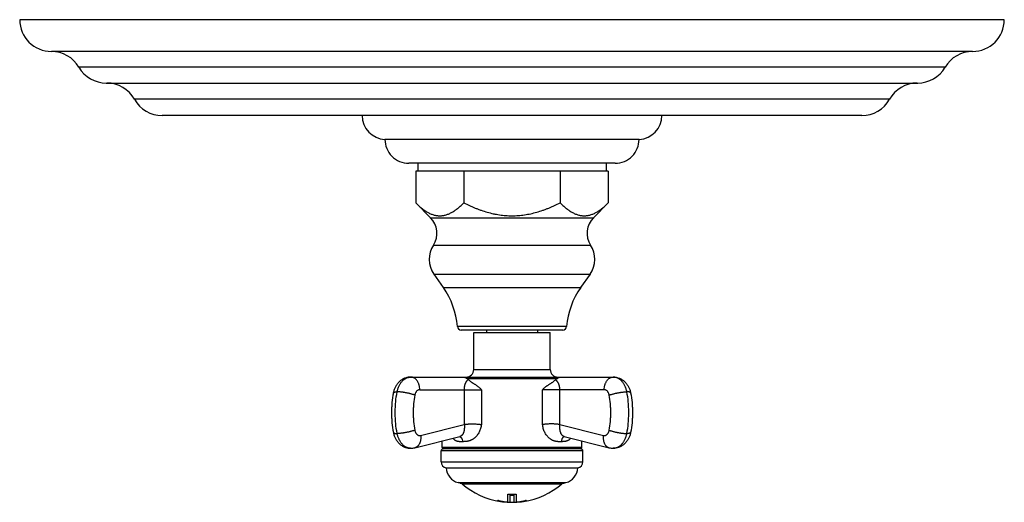
# Model space of a CAD drawing. Units: inches. Extents: x 7.17 to 14.92, y 5.58 to 9.38.
import ezdxf

# ---------------------------------------------------------------- set-up
doc = ezdxf.new("R2010")
doc.units = ezdxf.units.IN
doc.header["$LTSCALE"] = 1.21
doc.header["$MEASUREMENT"] = 0
doc.layers.get('0').update_dxf_attribs({"linetype": 'CONTINUOUS'})

msp = doc.modelspace()

# ---------------------------------------------------------------- linework, layer by layer
at = {"color": 7, "linetype": 'Continuous'}
for p, q in [((14.9223, 9.3803), (7.1723, 9.3803)), ((14.6723, 9.1303), (7.4223, 9.1303)), ((7.8542, 8.8823), (14.2405, 8.8823)), ((13.8009, 8.6263), (8.2937, 8.6263)), ((12.0473, 8.4393), (10.0473, 8.4393)), ((11.8603, 8.2513), (10.2343, 8.2513)), ((10.3063, 8.2513), (10.3063, 8.1893)), ((11.7883, 8.2513), (11.7883, 8.1893)), ((10.2893, 8.1893), (10.2893, 7.9394)), ((11.8054, 8.1893), (10.2893, 8.1893)), ((10.6683, 8.1893), (10.6683, 7.9394)), ((11.4263, 8.1893), (11.4263, 7.9394)), ((11.8054, 8.1893), (11.8054, 7.9394)), ((10.2893, 7.9394), (10.4062, 7.8228)), ((11.8054, 7.9394), (11.6885, 7.8228)), ((10.4327, 7.3796), (10.5068, 7.2737)), ((11.662, 7.3796), (11.5878, 7.2737)), ((11.4462, 6.9393), (10.6485, 6.9393)), ((10.7458, 6.9193), (11.3488, 6.9193)), ((10.7458, 6.6293), (10.7458, 6.9193)), ((10.8473, 6.9393), (10.8473, 6.9193)), ((11.2473, 6.9393), (11.2473, 6.9193)), ((11.3488, 6.6293), (11.3488, 6.9193)), ((10.2506, 6.5693), (11.844, 6.5693)), ((10.2818, 6.0132), (10.6367, 6.1017)), ((10.4973, 6.0143), (10.4973, 6.0669)), ((11.4586, 6.1015), (11.8128, 6.0132)), ((11.5973, 6.0143), (11.5973, 6.0669)), ((10.4898, 5.9033), (10.4898, 5.9893)), ((11.5898, 6.0043), (10.5048, 6.0043)), ((11.6048, 5.9033), (11.6048, 5.9893)), ((10.5298, 5.8543), (11.5648, 5.8543)), ((10.6398, 5.7343), (10.6223, 5.739)), ((11.4548, 5.7343), (11.4723, 5.739)), ((10.6398, 5.7343), (11.4548, 5.7343)), ((10.9559, 5.5912), (10.9557, 5.5913)), ((10.9567, 5.5945), (10.9567, 5.5934)), ((10.9568, 5.5944), (10.9567, 5.5945)), ((10.9567, 5.5934), (10.9568, 5.5934)), ((10.9568, 5.5951), (10.957, 5.5951)), ((10.957, 5.5951), (10.9578, 5.595)), ((10.972, 5.589), (10.9722, 5.589)), ((11.0147, 5.5859), (11.0132, 5.586)), ((11.0148, 5.5869), (11.0148, 5.6485)), ((11.0304, 5.6414), (11.0304, 5.5849)), ((11.0642, 5.5849), (11.0642, 5.6414)), ((11.0798, 5.6485), (11.0798, 5.5869)), ((11.0814, 5.586), (11.0799, 5.5859)), ((11.1224, 5.589), (11.1226, 5.589)), ((11.1369, 5.595), (11.1376, 5.5951)), ((11.1376, 5.5951), (11.1378, 5.5951)), ((11.138, 5.5945), (11.1378, 5.5944)), ((11.1378, 5.5934), (11.138, 5.5934)), ((11.138, 5.5945), (11.138, 5.5934)), ((11.1389, 5.5913), (11.1387, 5.5912))]:
    msp.add_line(p, q, dxfattribs=at)
at = {"color": 9, "linetype": 'Continuous'}
for p, q in [((14.4564, 9.0063), (7.6382, 9.0063)), ((14.0191, 8.7543), (8.0755, 8.7543)), ((10.4062, 7.8228), (11.6885, 7.8228)), ((10.4288, 7.6078), (11.6658, 7.6078)), ((10.4327, 7.3796), (11.662, 7.3796)), ((10.5068, 7.2737), (11.5878, 7.2737)), ((11.4771, 6.9677), (10.6176, 6.9677)), ((10.7458, 6.6293), (11.3488, 6.6293)), ((10.6905, 6.5593), (11.4042, 6.5593)), ((11.3916, 6.5481), (11.3909, 6.5488)), ((10.3213, 6.4693), (10.8077, 6.4693)), ((11.7733, 6.4693), (11.287, 6.4693)), ((10.3283, 6.1102), (10.6719, 6.1959)), ((11.4232, 6.1958), (11.7663, 6.1102)), ((10.6328, 6.1007), (10.6363, 6.0999)), ((11.6048, 5.9893), (10.4898, 5.9893)), ((11.5973, 6.0143), (10.4973, 6.0143)), ((10.4898, 5.9033), (11.6048, 5.9033)), ((10.6223, 5.739), (11.4723, 5.739)), ((11.4402, 5.7282), (10.6544, 5.7282))]:
    msp.add_line(p, q, dxfattribs=at)
at = {"color": 7, "linetype": 'Continuous'}
for centre, radius, start, end in [((7.4223, 9.3803), 0.25, 180, 270), ((14.6723, 9.3803), 0.25, 270, 360), ((7.4223, 8.8803), 0.25, 30.26441, 90), ((14.6723, 8.8803), 0.25, 90, 149.73559), ((7.8542, 9.1323), 0.25, 210.26441, 270), ((14.2405, 9.1323), 0.25, 270, 329.73559), ((7.8573, 8.6323), 0.25, 29.20921, 89.94052), ((14.2373, 8.6323), 0.25, 90.05948, 150.79079), ((8.2937, 8.8763), 0.25, 209.20921, 270), ((13.8009, 8.8763), 0.25, 270, 330.79079), ((10.0545, 8.6263), 0.1871, 180, 267.81459), ((12.0402, 8.6263), 0.1871, 272.18541, 360), ((10.2343, 8.4383), 0.187, 179.6936, 270), ((11.8603, 8.4383), 0.187, 270, 0.3064), ((10.285, 7.7014), 0.1715, 326.95216, 45.08264), ((11.8096, 7.7014), 0.1715, 134.91736, 213.04784), ((10.5998, 7.4966), 0.204, 146.95216, 214.98899), ((11.4948, 7.4966), 0.204, 325.01101, 33.04784), ((9.9948, 6.9153), 0.625, 4.8097, 34.98899), ((12.0999, 6.9153), 0.625, 145.01101, 175.1903), ((10.6485, 6.9703), 0.031, 184.8097, 270), ((11.4462, 6.9703), 0.031, 270, 355.1903), ((10.6858, 6.6293), 0.06, 270, 360), ((11.4088, 6.6293), 0.06, 180, 270), ((11.3044, 6.6376), 0.124, 312.91877, 314.21688), ((10.2506, 6.1382), 0.1289, 270.009, 284.01639), ((10.5048, 5.9893), 0.015, 90, 180), ((10.5073, 6.0143), 0.01, 180, 270), ((11.5873, 6.0143), 0.01, 270, 360), ((11.5898, 5.9893), 0.015, 0, 90), ((11.8441, 6.1382), 0.1289, 255.98361, 269.991), ((10.5398, 5.9033), 0.05, 180, 258.46304), ((11.5548, 5.9033), 0.05, 281.53696, 360), ((10.6547, 5.8598), 0.125, 182.48595, 255), ((11.4399, 5.8598), 0.125, 285, 357.51405), ((10.6673, 5.7435), 0.02, 207.40007, 229.76739), ((11.0473, 6.1927), 0.6083, 229.76739, 261.35781), ((11.0473, 6.1927), 0.6083, 278.64219, 310.23261), ((11.4273, 5.7435), 0.02, 310.23261, 332.59993), ((11.0594, 6.1059), 0.521, 255.87729, 258.63847), ((10.9634, 5.6416), 0.0499, 259.63929, 261.34253), ((11.0473, 6.1927), 0.6073, 261.34347, 261.89592), ((10.9633, 5.6401), 0.0494, 261.35566, 262.95644), ((11.0526, 6.102), 0.5175, 259.31529, 265.63589), ((11.0526, 6.1021), 0.5167, 259.31727, 265.62866), ((10.9632, 5.6391), 0.0484, 262.93897, 270.95423), ((11.0587, 6.1024), 0.5174, 258.74462, 265.1289), ((11.0473, 6.1927), 0.6083, 262.90672, 277.09328), ((11.0525, 6.1007), 0.5152, 265.63176, 265.80907), ((11.0525, 6.1003), 0.5158, 265.80788, 267.55459), ((11.0473, 6.1927), 0.5451, 266.58208, 273.41792), ((11.0525, 6.1004), 0.5149, 265.80889, 267.55056), ((11.0473, 6.1927), 0.5515, 268.24655, 271.75345), ((11.0473, 6.1927), 0.5526, 268.25005, 271.74995), ((11.0422, 6.1005), 0.515, 272.44955, 274.19099), ((11.0422, 6.1003), 0.5159, 272.44552, 274.192), ((11.0359, 6.1024), 0.5174, 274.8711, 281.25538), ((11.0422, 6.1007), 0.5152, 274.19093, 274.36824), ((11.042, 6.1021), 0.5167, 274.37134, 280.68273), ((11.042, 6.102), 0.5175, 274.36411, 280.68471), ((11.1314, 5.6391), 0.0484, 269.03964, 277.0418), ((11.0473, 6.1927), 0.6073, 278.10408, 278.65653), ((11.1313, 5.6401), 0.0495, 277.02591, 278.64294), ((11.0353, 6.1055), 0.5206, 281.36041, 284.12383), ((11.1312, 5.6417), 0.05, 278.65967, 280.43014)]:
    msp.add_arc(centre, radius, start, end, dxfattribs=at)
at = {"color": 9, "linetype": 'Continuous'}
for centre, radius, start, end in [((11.4646, 6.0792), 0.0217, 105.16764, 107.96419), ((11.4645, 6.0798), 0.0211, 97.63142, 105.19767), ((10.2506, 6.0878), 0.0785, 267.995, 269.9997)]:
    msp.add_arc(centre, radius, start, end, dxfattribs=at)
at = {"color": 7, "linetype": 'Continuous'}
for points, knots in [([(10.2893, 7.9394), (10.2929, 7.9357), (10.3003, 7.9286), (10.3115, 7.9181), (10.3228, 7.9082), (10.3342, 7.8987), (10.3458, 7.8897), (10.3574, 7.8813), (10.3691, 7.8735), (10.381, 7.8664), (10.393, 7.86), (10.405, 7.8543), (10.4171, 7.8494), (10.4294, 7.8454), (10.4416, 7.8421), (10.454, 7.8398), (10.4664, 7.8384), (10.4788, 7.838), (10.4912, 7.8384), (10.5036, 7.8398), (10.5159, 7.8421), (10.5282, 7.8454), (10.5404, 7.8494), (10.5525, 7.8543), (10.5646, 7.86), (10.5765, 7.8664), (10.5884, 7.8735), (10.6001, 7.8813), (10.6118, 7.8897), (10.6233, 7.8987), (10.6347, 7.9082), (10.646, 7.9181), (10.6573, 7.9286), (10.6646, 7.9357), (10.6683, 7.9394)], [0, 0, 0, 0, 0.035226, 0.06996, 0.104178, 0.137855, 0.170968, 0.203501, 0.235442, 0.266787, 0.297544, 0.327731, 0.357383, 0.386552, 0.415305, 0.443729, 0.471924, 0.500001, 0.528078, 0.556273, 0.584696, 0.61345, 0.642618, 0.672271, 0.702458, 0.733214, 0.76456, 0.7965, 0.829033, 0.862147, 0.895823, 0.930042, 0.964775, 1, 1, 1, 1]), ([(10.6683, 7.9394), (10.6831, 7.932), (10.7054, 7.9214), (10.7356, 7.9081), (10.7584, 7.8986), (10.7815, 7.8896), (10.8126, 7.8785), (10.8519, 7.866), (10.8919, 7.8559), (10.9243, 7.8494), (10.9487, 7.8453), (10.9732, 7.8421), (10.9979, 7.8398), (11.0226, 7.8384), (11.0473, 7.838), (11.0721, 7.8384), (11.0968, 7.8398), (11.1214, 7.8421), (11.146, 7.8453), (11.1704, 7.8494), (11.2027, 7.8559), (11.2427, 7.866), (11.2821, 7.8785), (11.3131, 7.8896), (11.3362, 7.8986), (11.359, 7.9081), (11.3892, 7.9214), (11.4116, 7.932), (11.4263, 7.9394)], [0, 0, 0, 0, 0.062499, 0.093749, 0.125, 0.156251, 0.187502, 0.249998, 0.312493, 0.343744, 0.374995, 0.406246, 0.437497, 0.468749, 0.5, 0.531251, 0.562503, 0.593754, 0.625005, 0.656256, 0.687507, 0.750002, 0.812498, 0.843749, 0.875, 0.906251, 0.937501, 1, 1, 1, 1]), ([(11.4263, 7.9394), (11.43, 7.9357), (11.4374, 7.9286), (11.4486, 7.9181), (11.4599, 7.9082), (11.4713, 7.8987), (11.4829, 7.8897), (11.4945, 7.8813), (11.5062, 7.8735), (11.5181, 7.8664), (11.53, 7.86), (11.5421, 7.8543), (11.5542, 7.8494), (11.5665, 7.8454), (11.5787, 7.8421), (11.5911, 7.8398), (11.6035, 7.8384), (11.6159, 7.838), (11.6283, 7.8384), (11.6406, 7.8398), (11.653, 7.8421), (11.6653, 7.8454), (11.6775, 7.8494), (11.6896, 7.8543), (11.7017, 7.86), (11.7136, 7.8664), (11.7255, 7.8735), (11.7372, 7.8813), (11.7489, 7.8897), (11.7604, 7.8987), (11.7718, 7.9082), (11.7831, 7.9181), (11.7944, 7.9286), (11.8017, 7.9357), (11.8054, 7.9394)], [0, 0, 0, 0, 0.035225, 0.069958, 0.104177, 0.137853, 0.170967, 0.2035, 0.23544, 0.266786, 0.297542, 0.327729, 0.357382, 0.38655, 0.415304, 0.443727, 0.471922, 0.499999, 0.528076, 0.556271, 0.584695, 0.613448, 0.642617, 0.672269, 0.702456, 0.733213, 0.764558, 0.796499, 0.829032, 0.862145, 0.895822, 0.93004, 0.964774, 1, 1, 1, 1]), ([(10.2506, 6.5693), (10.2464, 6.5693), (10.2402, 6.569), (10.232, 6.568), (10.2238, 6.5666), (10.2137, 6.5641), (10.2039, 6.5607), (10.1963, 6.5574), (10.1888, 6.5537), (10.1798, 6.5485), (10.1696, 6.5413), (10.1601, 6.5332), (10.1514, 6.5243), (10.1434, 6.5147), (10.1362, 6.5044), (10.1299, 6.4935), (10.1244, 6.4822), (10.1198, 6.4704), (10.1161, 6.4583), (10.1142, 6.45), (10.1134, 6.4459)], [0, 0, 0, 0, 0.062197, 0.093303, 0.124409, 0.186595, 0.248774, 0.27987, 0.310965, 0.373142, 0.435335, 0.497564, 0.559855, 0.62224, 0.684751, 0.747419, 0.810272, 0.873321, 0.936573, 1, 1, 1, 1]), ([(10.6655, 6.5693), (10.6664, 6.5693), (10.6682, 6.5692), (10.671, 6.5688), (10.6738, 6.568), (10.6768, 6.5669), (10.68, 6.5655), (10.6833, 6.5637), (10.6868, 6.5616), (10.6892, 6.5601), (10.6905, 6.5593)], [0, 0, 0, 0, 0.098615, 0.201036, 0.30921, 0.42503, 0.55031, 0.68678, 0.836138, 1, 1, 1, 1]), ([(10.6905, 6.5593), (10.6927, 6.5579), (10.6971, 6.5548), (10.7012, 6.5512), (10.7032, 6.5493)], [0, 0, 0, 0, 0.491978, 1, 1, 1, 1]), ([(10.7032, 6.5493), (10.7051, 6.5475), (10.7091, 6.5439), (10.7153, 6.539), (10.7217, 6.5344), (10.7283, 6.5299), (10.7338, 6.5263), (10.7383, 6.5234), (10.7429, 6.5206), (10.7486, 6.517), (10.7555, 6.5126), (10.7623, 6.5081), (10.7692, 6.5034), (10.776, 6.4984), (10.7826, 6.4932), (10.7892, 6.4877), (10.7956, 6.4819), (10.8018, 6.4758), (10.8057, 6.4715), (10.8077, 6.4693)], [0, 0, 0, 0, 0.060364, 0.120425, 0.180424, 0.240552, 0.300946, 0.331278, 0.361716, 0.422943, 0.484686, 0.546994, 0.609898, 0.673415, 0.737554, 0.802305, 0.86765, 0.933563, 1, 1, 1, 1]), ([(11.287, 6.4693), (11.2889, 6.4714), (11.2927, 6.4756), (11.2988, 6.4814), (11.3051, 6.487), (11.3115, 6.4922), (11.3181, 6.4972), (11.3247, 6.5019), (11.3314, 6.5064), (11.3381, 6.5108), (11.3447, 6.5151), (11.3514, 6.5193), (11.3579, 6.5236), (11.3644, 6.5279), (11.3708, 6.5323), (11.377, 6.5369), (11.3831, 6.5417), (11.387, 6.5451), (11.3889, 6.5468)], [0, 0, 0, 0, 0.066339, 0.132116, 0.197301, 0.261883, 0.325871, 0.38927, 0.452104, 0.514397, 0.576185, 0.637511, 0.698429, 0.759003, 0.819317, 0.879481, 0.939643, 1, 1, 1, 1]), ([(11.3909, 6.5488), (11.393, 6.5508), (11.3972, 6.5545), (11.4018, 6.5578), (11.4042, 6.5593)], [0, 0, 0, 0, 0.508377, 1, 1, 1, 1]), ([(11.4042, 6.5593), (11.4054, 6.5601), (11.4079, 6.5616), (11.4114, 6.5637), (11.4147, 6.5655), (11.4178, 6.5669), (11.4208, 6.568), (11.4237, 6.5688), (11.4264, 6.5692), (11.4283, 6.5693), (11.4292, 6.5693)], [0, 0, 0, 0, 0.163862, 0.31322, 0.44969, 0.57497, 0.69079, 0.798964, 0.901385, 1, 1, 1, 1]), ([(11.844, 6.5693), (11.8482, 6.5693), (11.8544, 6.569), (11.8627, 6.568), (11.8709, 6.5666), (11.881, 6.5641), (11.8908, 6.5607), (11.8984, 6.5574), (11.9058, 6.5537), (11.9148, 6.5485), (11.925, 6.5413), (11.9345, 6.5332), (11.9433, 6.5243), (11.9512, 6.5147), (11.9584, 6.5044), (11.9647, 6.4935), (11.9702, 6.4822), (11.9748, 6.4704), (11.9785, 6.4583), (11.9804, 6.45), (11.9812, 6.4459)], [0, 0, 0, 0, 0.062197, 0.093303, 0.124409, 0.186595, 0.248774, 0.27987, 0.310965, 0.373142, 0.435335, 0.497564, 0.559855, 0.62224, 0.684751, 0.747419, 0.810272, 0.873321, 0.936573, 1, 1, 1, 1]), ([(10.1134, 6.4459), (10.1086, 6.4202), (10.1031, 6.3812), (10.0994, 6.3288), (10.0985, 6.2893), (10.0994, 6.2498), (10.1031, 6.1975), (10.1086, 6.1585), (10.1134, 6.1328)], [0, 0, 0, 0, 0.249132, 0.374461, 0.5, 0.62554, 0.750868, 1, 1, 1, 1]), ([(11.9812, 6.4459), (11.9861, 6.4202), (11.9916, 6.3812), (11.9952, 6.3288), (11.9962, 6.2893), (11.9952, 6.2498), (11.9916, 6.1975), (11.9861, 6.1585), (11.9812, 6.1328)], [0, 0, 0, 0, 0.249132, 0.374461, 0.5, 0.62554, 0.750868, 1, 1, 1, 1]), ([(10.1134, 6.1328), (10.1142, 6.1286), (10.1161, 6.1204), (10.1198, 6.1083), (10.1244, 6.0965), (10.1299, 6.0851), (10.1362, 6.0743), (10.1434, 6.064), (10.1514, 6.0544), (10.1601, 6.0454), (10.1696, 6.0373), (10.1798, 6.0301), (10.1888, 6.0249), (10.1963, 6.0213), (10.2039, 6.018), (10.2137, 6.0145), (10.2238, 6.012), (10.232, 6.0106), (10.2402, 6.0096), (10.2464, 6.0093), (10.2506, 6.0093)], [0, 0, 0, 0, 0.06343, 0.126681, 0.189731, 0.252584, 0.315252, 0.377762, 0.440146, 0.502436, 0.564665, 0.626856, 0.689033, 0.720128, 0.751223, 0.813402, 0.875589, 0.906694, 0.937801, 1, 1, 1, 1]), ([(11.9812, 6.1328), (11.9804, 6.1286), (11.9785, 6.1204), (11.9748, 6.1083), (11.9702, 6.0965), (11.9647, 6.0851), (11.9584, 6.0743), (11.9512, 6.064), (11.9433, 6.0544), (11.9345, 6.0454), (11.925, 6.0373), (11.9148, 6.0301), (11.9058, 6.0249), (11.8984, 6.0213), (11.8908, 6.018), (11.881, 6.0145), (11.8709, 6.012), (11.8627, 6.0106), (11.8544, 6.0096), (11.8482, 6.0093), (11.844, 6.0093)], [0, 0, 0, 0, 0.06343, 0.126681, 0.189731, 0.252584, 0.315252, 0.377762, 0.440146, 0.502436, 0.564665, 0.626856, 0.689033, 0.720128, 0.751223, 0.813402, 0.875589, 0.906694, 0.937801, 1, 1, 1, 1]), ([(10.9557, 5.5913), (10.9538, 5.5916), (10.9498, 5.5924), (10.9439, 5.5945), (10.938, 5.5972), (10.9342, 5.5995), (10.9323, 5.6007)], [0, 0, 0, 0, 0.23692, 0.480818, 0.734391, 1, 1, 1, 1]), ([(10.9544, 5.5925), (10.9528, 5.5928), (10.9495, 5.5936), (10.9446, 5.5952), (10.9398, 5.5973), (10.9366, 5.5991), (10.9351, 5.6)], [0, 0, 0, 0, 0.23927, 0.484478, 0.737495, 1, 1, 1, 1]), ([(10.9568, 5.5934), (10.9581, 5.5928), (10.9606, 5.5918), (10.9644, 5.5905), (10.9682, 5.5896), (10.9708, 5.5892), (10.972, 5.589)], [0, 0, 0, 0, 0.257774, 0.509562, 0.75655, 1, 1, 1, 1]), ([(11.1226, 5.589), (11.1239, 5.5892), (11.1264, 5.5896), (11.1303, 5.5905), (11.1341, 5.5918), (11.1366, 5.5928), (11.1378, 5.5934)], [0, 0, 0, 0, 0.24345, 0.490438, 0.742226, 1, 1, 1, 1]), ([(11.1623, 5.6007), (11.1604, 5.5995), (11.1566, 5.5972), (11.1508, 5.5945), (11.1449, 5.5924), (11.1409, 5.5916), (11.1389, 5.5913)], [0, 0, 0, 0, 0.265609, 0.519182, 0.76308, 1, 1, 1, 1]), ([(11.1596, 5.6), (11.158, 5.5991), (11.1549, 5.5974), (11.15, 5.5952), (11.1452, 5.5936), (11.1419, 5.5928), (11.1403, 5.5925)], [0, 0, 0, 0, 0.262485, 0.515503, 0.760722, 1, 1, 1, 1])]:
    msp.add_open_spline(points, degree=3, knots=knots, dxfattribs=at)
at = {"color": 9, "linetype": 'Continuous'}
for points, knots in [([(10.1434, 6.4532), (10.145, 6.4613), (10.148, 6.4733), (10.1535, 6.4887), (10.1582, 6.4997), (10.1635, 6.51), (10.1695, 6.5197), (10.1759, 6.5287), (10.1829, 6.537), (10.1903, 6.5444), (10.1981, 6.5509), (10.2063, 6.5565), (10.2148, 6.5611), (10.2235, 6.5648), (10.2325, 6.5674), (10.2415, 6.569), (10.2476, 6.5693), (10.2506, 6.5693)], [0, 0, 0, 0, 0.145639, 0.216782, 0.286539, 0.354755, 0.421308, 0.486114, 0.54913, 0.610358, 0.669853, 0.727719, 0.784118, 0.839263, 0.893416, 0.946884, 1, 1, 1, 1]), ([(10.3213, 6.4693), (10.3213, 6.4759), (10.3206, 6.4856), (10.3184, 6.4983), (10.3161, 6.5076), (10.3131, 6.5164), (10.3095, 6.5249), (10.3054, 6.5328), (10.3008, 6.54), (10.2956, 6.5466), (10.29, 6.5525), (10.2841, 6.5576), (10.2778, 6.5618), (10.2712, 6.5651), (10.2645, 6.5676), (10.2576, 6.569), (10.2529, 6.5693), (10.2506, 6.5693)], [0, 0, 0, 0, 0.144864, 0.216476, 0.287077, 0.356369, 0.42409, 0.49002, 0.553995, 0.615912, 0.675744, 0.733541, 0.789444, 0.843685, 0.896583, 0.948536, 1, 1, 1, 1]), ([(10.7032, 6.5493), (10.7011, 6.5477), (10.698, 6.5452), (10.6941, 6.5416), (10.6912, 6.5385), (10.6889, 6.5358), (10.6871, 6.5334), (10.6858, 6.5316), (10.6844, 6.5296), (10.6832, 6.5276), (10.6819, 6.5255), (10.6807, 6.5232), (10.6796, 6.5208), (10.6785, 6.5183), (10.6775, 6.5157), (10.6762, 6.512), (10.675, 6.508), (10.6739, 6.5038), (10.6732, 6.5004), (10.6726, 6.4969), (10.6721, 6.4933), (10.6716, 6.4902), (10.6714, 6.4876), (10.6711, 6.485), (10.6709, 6.4817), (10.6707, 6.4776), (10.6706, 6.4735), (10.6705, 6.4707), (10.6705, 6.4693)], [0, 0, 0, 0, 0.086804, 0.132001, 0.178551, 0.226722, 0.25154, 0.276912, 0.302894, 0.329555, 0.356974, 0.385239, 0.414444, 0.444687, 0.476053, 0.508612, 0.577582, 0.614156, 0.652193, 0.691705, 0.732605, 0.77479, 0.796349, 0.818204, 0.862687, 0.907991, 0.953862, 1, 1, 1, 1]), ([(11.4241, 6.4693), (11.4241, 6.4746), (11.4235, 6.4847), (11.4214, 6.4968), (11.419, 6.5055), (11.4171, 6.5112), (11.415, 6.5165), (11.4127, 6.5212), (11.4103, 6.5256), (11.4078, 6.5296), (11.4053, 6.5333), (11.4026, 6.5368), (11.3999, 6.5399), (11.3964, 6.5438), (11.3935, 6.5464), (11.3916, 6.5481)], [0, 0, 0, 0, 0.180337, 0.344021, 0.417811, 0.486484, 0.550546, 0.610582, 0.667166, 0.720805, 0.771931, 0.820893, 0.867979, 0.913415, 1, 1, 1, 1]), ([(11.7733, 6.4693), (11.7733, 6.4759), (11.774, 6.4856), (11.7762, 6.4983), (11.7786, 6.5076), (11.7815, 6.5164), (11.7851, 6.5249), (11.7892, 6.5328), (11.7939, 6.54), (11.799, 6.5466), (11.8046, 6.5525), (11.8105, 6.5576), (11.8168, 6.5618), (11.8234, 6.5651), (11.8302, 6.5676), (11.8371, 6.569), (11.8417, 6.5693), (11.844, 6.5693)], [0, 0, 0, 0, 0.144864, 0.216476, 0.287077, 0.356369, 0.42409, 0.49002, 0.553995, 0.615912, 0.675744, 0.733541, 0.789444, 0.843685, 0.896583, 0.948536, 1, 1, 1, 1]), ([(11.9512, 6.4532), (11.9497, 6.4613), (11.9466, 6.4733), (11.9412, 6.4887), (11.9364, 6.4997), (11.9311, 6.51), (11.9252, 6.5197), (11.9187, 6.5287), (11.9117, 6.537), (11.9043, 6.5444), (11.8965, 6.5509), (11.8883, 6.5565), (11.8798, 6.5611), (11.8711, 6.5648), (11.8622, 6.5674), (11.8531, 6.569), (11.8471, 6.5693), (11.844, 6.5693)], [0, 0, 0, 0, 0.145639, 0.216782, 0.286539, 0.354755, 0.421308, 0.486114, 0.54913, 0.610358, 0.669853, 0.727719, 0.784118, 0.839263, 0.893416, 0.946884, 1, 1, 1, 1]), ([(10.1134, 6.4459), (10.1135, 6.446), (10.1136, 6.4463), (10.1138, 6.4469), (10.1142, 6.4476), (10.115, 6.4483), (10.1159, 6.449), (10.1171, 6.4497), (10.1185, 6.4503), (10.1201, 6.4508), (10.1219, 6.4513), (10.124, 6.4517), (10.1262, 6.4521), (10.1286, 6.4524), (10.1312, 6.4527), (10.134, 6.4529), (10.1381, 6.4531), (10.1413, 6.4532), (10.1434, 6.4532)], [0, 0, 0, 0, 0.013755, 0.027733, 0.057143, 0.089732, 0.12655, 0.168292, 0.215404, 0.268148, 0.326673, 0.391037, 0.46124, 0.537231, 0.61892, 0.706195, 0.798922, 1, 1, 1, 1]), ([(10.1434, 6.1255), (10.1383, 6.1524), (10.1326, 6.1931), (10.1287, 6.2479), (10.1278, 6.2893), (10.1287, 6.3307), (10.1326, 6.3855), (10.1383, 6.4263), (10.1434, 6.4532)], [0, 0, 0, 0, 0.248889, 0.374309, 0.5, 0.625691, 0.751111, 1, 1, 1, 1]), ([(10.2824, 6.4272), (10.2801, 6.428), (10.2752, 6.4298), (10.2676, 6.4323), (10.2594, 6.4348), (10.2508, 6.4372), (10.2418, 6.4395), (10.2325, 6.4416), (10.223, 6.4437), (10.2134, 6.4456), (10.2038, 6.4473), (10.1943, 6.4488), (10.1849, 6.4501), (10.1758, 6.4512), (10.167, 6.4521), (10.1587, 6.4527), (10.1509, 6.4531), (10.1458, 6.4532), (10.1434, 6.4532)], [0, 0, 0, 0, 0.052685, 0.109397, 0.169628, 0.232834, 0.298434, 0.365825, 0.43438, 0.503464, 0.572433, 0.640646, 0.707469, 0.772284, 0.834494, 0.893531, 0.948863, 1, 1, 1, 1]), ([(10.3213, 6.4693), (10.3202, 6.4693), (10.318, 6.4692), (10.3147, 6.4686), (10.3115, 6.4677), (10.3083, 6.4664), (10.3052, 6.4647), (10.3012, 6.4619), (10.2965, 6.4576), (10.2917, 6.4513), (10.2876, 6.444), (10.2844, 6.4359), (10.283, 6.4301), (10.2824, 6.4272)], [0, 0, 0, 0, 0.053132, 0.106626, 0.160799, 0.215965, 0.272385, 0.330274, 0.450923, 0.578693, 0.713427, 0.854304, 1, 1, 1, 1]), ([(10.6705, 6.4693), (10.6705, 6.4579), (10.6705, 6.4351), (10.6705, 6.4009), (10.6705, 6.3725), (10.6705, 6.3497), (10.6705, 6.3326), (10.6705, 6.3155), (10.6705, 6.2984), (10.6705, 6.2841), (10.6705, 6.2727), (10.6705, 6.2642), (10.6705, 6.2571), (10.6705, 6.2514), (10.6705, 6.2471), (10.6705, 6.2428), (10.6705, 6.2385), (10.6705, 6.2343), (10.6705, 6.23), (10.6705, 6.2257), (10.6706, 6.22), (10.6707, 6.2129), (10.6711, 6.2058), (10.6715, 6.2001), (10.6718, 6.1973), (10.6719, 6.1959)], [0, 0, 0, 0, 0.125021, 0.250041, 0.375062, 0.437572, 0.500082, 0.562593, 0.625103, 0.687613, 0.718869, 0.750124, 0.781379, 0.797006, 0.812634, 0.828262, 0.843889, 0.859517, 0.875144, 0.890772, 0.906399, 0.937646, 0.968863, 0.984446, 1, 1, 1, 1]), ([(10.8077, 6.4693), (10.8077, 6.4579), (10.8077, 6.4351), (10.8077, 6.401), (10.8077, 6.3725), (10.8077, 6.3497), (10.8077, 6.3326), (10.8077, 6.3155), (10.8077, 6.2984), (10.8077, 6.2841), (10.8077, 6.2728), (10.8077, 6.2642), (10.8077, 6.2557), (10.8077, 6.2485), (10.8077, 6.2428), (10.8077, 6.2386), (10.8077, 6.2343), (10.8077, 6.23), (10.8077, 6.2257), (10.8076, 6.22), (10.8075, 6.2129), (10.8071, 6.2044), (10.8065, 6.1987), (10.8062, 6.1959)], [0, 0, 0, 0, 0.125004, 0.250008, 0.375011, 0.437513, 0.500015, 0.562517, 0.625019, 0.687521, 0.718772, 0.750023, 0.781274, 0.812525, 0.82815, 0.843775, 0.859401, 0.875026, 0.890652, 0.906279, 0.937529, 0.968777, 1, 1, 1, 1]), ([(11.2879, 6.1958), (11.2879, 6.1965), (11.2878, 6.1975), (11.2876, 6.199), (11.2875, 6.2), (11.2874, 6.2011), (11.2873, 6.2021), (11.2873, 6.2032), (11.2872, 6.2046), (11.2871, 6.2064), (11.287, 6.2082), (11.287, 6.2096), (11.2869, 6.2107), (11.2869, 6.2118), (11.2869, 6.2128), (11.2869, 6.2139), (11.287, 6.2153), (11.287, 6.2171), (11.287, 6.2192), (11.287, 6.221), (11.287, 6.2224), (11.287, 6.2239), (11.287, 6.2256), (11.287, 6.2278), (11.287, 6.2306), (11.287, 6.2342), (11.287, 6.2385), (11.287, 6.2427), (11.287, 6.247), (11.287, 6.2513), (11.287, 6.257), (11.287, 6.2641), (11.287, 6.2727), (11.287, 6.2812), (11.287, 6.2898), (11.287, 6.3012), (11.287, 6.3154), (11.287, 6.3325), (11.287, 6.3496), (11.287, 6.3724), (11.287, 6.4009), (11.287, 6.4351), (11.287, 6.4579), (11.287, 6.4693)], [0, 0, 0, 0, 0.007805, 0.011707, 0.015608, 0.01951, 0.023412, 0.027315, 0.031221, 0.039036, 0.04685, 0.050756, 0.054661, 0.058566, 0.062471, 0.066377, 0.070284, 0.078098, 0.085911, 0.093724, 0.09763, 0.101536, 0.109349, 0.117162, 0.124975, 0.1406, 0.156225, 0.171851, 0.187476, 0.203102, 0.218727, 0.249978, 0.281229, 0.31248, 0.343731, 0.374982, 0.437484, 0.499985, 0.562487, 0.624989, 0.749993, 0.874996, 1, 1, 1, 1]), ([(11.4232, 6.1958), (11.4232, 6.1965), (11.4234, 6.1979), (11.4236, 6.2), (11.4237, 6.2021), (11.4239, 6.2043), (11.424, 6.2064), (11.4241, 6.2085), (11.4241, 6.2107), (11.4241, 6.2124), (11.4241, 6.2139), (11.4241, 6.2153), (11.4241, 6.2171), (11.4241, 6.2192), (11.4241, 6.2221), (11.4241, 6.2256), (11.4241, 6.2299), (11.4241, 6.2342), (11.4241, 6.2399), (11.4241, 6.247), (11.4241, 6.2556), (11.4241, 6.2641), (11.4241, 6.2727), (11.4241, 6.2812), (11.4241, 6.2898), (11.4241, 6.3012), (11.4241, 6.3154), (11.4241, 6.3325), (11.4241, 6.3496), (11.4241, 6.3724), (11.4241, 6.4009), (11.4241, 6.4351), (11.4241, 6.4579), (11.4241, 6.4693)], [0, 0, 0, 0, 0.007776, 0.015559, 0.023349, 0.031147, 0.03895, 0.046756, 0.054567, 0.062383, 0.066291, 0.070198, 0.078012, 0.085825, 0.093638, 0.109265, 0.124892, 0.140519, 0.156146, 0.1874, 0.218654, 0.249907, 0.281161, 0.312415, 0.343669, 0.374923, 0.437431, 0.499938, 0.562446, 0.624954, 0.749969, 0.874985, 1, 1, 1, 1]), ([(11.8122, 6.4272), (11.8117, 6.4301), (11.8102, 6.4359), (11.807, 6.444), (11.803, 6.4513), (11.7981, 6.4576), (11.7934, 6.4619), (11.7894, 6.4647), (11.7863, 6.4664), (11.7831, 6.4677), (11.7799, 6.4686), (11.7766, 6.4692), (11.7744, 6.4693), (11.7733, 6.4693)], [0, 0, 0, 0, 0.145696, 0.286573, 0.421307, 0.549077, 0.669726, 0.727615, 0.784035, 0.839201, 0.893374, 0.946868, 1, 1, 1, 1]), ([(11.8122, 6.4272), (11.8146, 6.428), (11.8194, 6.4298), (11.8271, 6.4323), (11.8352, 6.4348), (11.8439, 6.4372), (11.8529, 6.4395), (11.8621, 6.4416), (11.8716, 6.4437), (11.8812, 6.4456), (11.8908, 6.4473), (11.9004, 6.4488), (11.9097, 6.4501), (11.9188, 6.4512), (11.9276, 6.4521), (11.9359, 6.4527), (11.9438, 6.4531), (11.9488, 6.4532), (11.9512, 6.4532)], [0, 0, 0, 0, 0.052685, 0.109397, 0.169628, 0.232834, 0.298434, 0.365825, 0.43438, 0.503464, 0.572433, 0.640646, 0.707469, 0.772284, 0.834494, 0.893531, 0.948863, 1, 1, 1, 1]), ([(11.9812, 6.4459), (11.9812, 6.446), (11.9811, 6.4463), (11.9809, 6.4469), (11.9804, 6.4476), (11.9797, 6.4483), (11.9787, 6.449), (11.9775, 6.4497), (11.9761, 6.4503), (11.9745, 6.4508), (11.9727, 6.4513), (11.9707, 6.4517), (11.9684, 6.4521), (11.966, 6.4524), (11.9634, 6.4527), (11.9606, 6.4529), (11.9565, 6.4531), (11.9534, 6.4532), (11.9512, 6.4532)], [0, 0, 0, 0, 0.013755, 0.027733, 0.057143, 0.089732, 0.12655, 0.168292, 0.215404, 0.268148, 0.326673, 0.391037, 0.46124, 0.537231, 0.61892, 0.706195, 0.798922, 1, 1, 1, 1]), ([(11.9512, 6.1255), (11.9563, 6.1524), (11.9621, 6.1931), (11.9659, 6.2479), (11.9669, 6.2893), (11.9659, 6.3307), (11.9621, 6.3855), (11.9563, 6.4263), (11.9512, 6.4532)], [0, 0, 0, 0, 0.248889, 0.374309, 0.5, 0.625691, 0.751111, 1, 1, 1, 1]), ([(10.2824, 6.4272), (10.2781, 6.4046), (10.2733, 6.3702), (10.27, 6.3242), (10.2692, 6.2893), (10.27, 6.2545), (10.2733, 6.2084), (10.2781, 6.1741), (10.2824, 6.1515)], [0, 0, 0, 0, 0.248889, 0.374309, 0.5, 0.625691, 0.751111, 1, 1, 1, 1]), ([(11.8122, 6.1515), (11.8165, 6.1741), (11.8214, 6.2084), (11.8246, 6.2545), (11.8254, 6.2893), (11.8246, 6.3242), (11.8214, 6.3702), (11.8165, 6.4046), (11.8122, 6.4272)], [0, 0, 0, 0, 0.248889, 0.374309, 0.5, 0.625691, 0.751111, 1, 1, 1, 1]), ([(10.6719, 6.1959), (10.6741, 6.1964), (10.6787, 6.1973), (10.6858, 6.1984), (10.6933, 6.1994), (10.7012, 6.2002), (10.7094, 6.2009), (10.7179, 6.2013), (10.7266, 6.2016), (10.7386, 6.2017), (10.7536, 6.2014), (10.7687, 6.2005), (10.7806, 6.1994), (10.7894, 6.1984), (10.7979, 6.1973), (10.8035, 6.1964), (10.8062, 6.1959)], [0, 0, 0, 0, 0.05, 0.103257, 0.159485, 0.218381, 0.279612, 0.342831, 0.407671, 0.473754, 0.608085, 0.742666, 0.809061, 0.874333, 0.938105, 1, 1, 1, 1]), ([(11.4232, 6.1958), (11.4209, 6.1962), (11.4163, 6.1969), (11.4092, 6.1979), (11.4016, 6.1987), (11.3937, 6.1994), (11.3854, 6.2), (11.3739, 6.2005), (11.359, 6.2007), (11.3409, 6.2004), (11.3228, 6.1995), (11.3079, 6.1982), (11.2963, 6.1969), (11.2907, 6.1962), (11.2879, 6.1958)], [0, 0, 0, 0, 0.04988, 0.103059, 0.159242, 0.218116, 0.279344, 0.342572, 0.473533, 0.607927, 0.742577, 0.874298, 0.938093, 1, 1, 1, 1]), ([(10.1134, 6.1328), (10.1135, 6.1327), (10.1136, 6.1324), (10.1138, 6.1318), (10.1142, 6.1311), (10.115, 6.1304), (10.1159, 6.1296), (10.1171, 6.129), (10.1185, 6.1284), (10.1201, 6.1279), (10.1219, 6.1274), (10.124, 6.1269), (10.1262, 6.1266), (10.1286, 6.1262), (10.1312, 6.126), (10.134, 6.1258), (10.1381, 6.1256), (10.1413, 6.1255), (10.1434, 6.1255)], [0, 0, 0, 0, 0.013755, 0.027733, 0.057143, 0.089732, 0.12655, 0.168292, 0.215404, 0.268148, 0.326673, 0.391037, 0.46124, 0.537231, 0.61892, 0.706195, 0.798922, 1, 1, 1, 1]), ([(10.2824, 6.1515), (10.2801, 6.1506), (10.2752, 6.1489), (10.2676, 6.1464), (10.2594, 6.1439), (10.2508, 6.1415), (10.2418, 6.1392), (10.2325, 6.137), (10.223, 6.135), (10.2134, 6.1331), (10.2038, 6.1314), (10.1943, 6.1299), (10.1849, 6.1286), (10.1758, 6.1275), (10.167, 6.1266), (10.1587, 6.126), (10.1509, 6.1256), (10.1458, 6.1255), (10.1434, 6.1255)], [0, 0, 0, 0, 0.052685, 0.109397, 0.169628, 0.232834, 0.298434, 0.365825, 0.43438, 0.503464, 0.572433, 0.640646, 0.707469, 0.772284, 0.834494, 0.893531, 0.948863, 1, 1, 1, 1]), ([(10.2479, 6.0094), (10.2449, 6.0095), (10.2389, 6.01), (10.2301, 6.0119), (10.2214, 6.0147), (10.2129, 6.0185), (10.2046, 6.0233), (10.1966, 6.0289), (10.189, 6.0355), (10.1818, 6.0429), (10.175, 6.0511), (10.1688, 6.06), (10.163, 6.0696), (10.1578, 6.0798), (10.1532, 6.0906), (10.1479, 6.1057), (10.1449, 6.1175), (10.1434, 6.1255)], [0, 0, 0, 0, 0.053029, 0.106496, 0.160718, 0.215976, 0.272512, 0.330522, 0.390148, 0.451483, 0.514569, 0.579404, 0.645941, 0.714094, 0.783745, 0.854742, 1, 1, 1, 1]), ([(10.2824, 6.1515), (10.283, 6.1482), (10.2843, 6.1432), (10.2867, 6.137), (10.2894, 6.1312), (10.2927, 6.1259), (10.2965, 6.1213), (10.2996, 6.1182), (10.3028, 6.1156), (10.3062, 6.1134), (10.3098, 6.1116), (10.3134, 6.1104), (10.3171, 6.1096), (10.3209, 6.1093), (10.3246, 6.1094), (10.3271, 6.1099), (10.3283, 6.1102)], [0, 0, 0, 0, 0.147914, 0.219867, 0.290148, 0.424888, 0.489265, 0.551579, 0.6119, 0.670376, 0.727235, 0.782783, 0.837396, 0.891496, 0.945548, 1, 1, 1, 1]), ([(10.6719, 6.1959), (10.6722, 6.193), (10.6726, 6.1872), (10.673, 6.1759), (10.6725, 6.1648), (10.6712, 6.1541), (10.6699, 6.1466), (10.6681, 6.1396), (10.6661, 6.133), (10.6637, 6.1269), (10.661, 6.1214), (10.6579, 6.1165), (10.6545, 6.1122), (10.6513, 6.1092), (10.6486, 6.1071), (10.6464, 6.1056), (10.6442, 6.1044), (10.6418, 6.1033), (10.6393, 6.1024), (10.6376, 6.1019), (10.6367, 6.1017)], [0, 0, 0, 0, 0.080576, 0.159992, 0.313441, 0.386652, 0.456963, 0.524034, 0.587611, 0.647547, 0.703847, 0.756798, 0.806978, 0.855215, 0.878944, 0.902606, 0.926367, 0.950402, 0.974887, 1, 1, 1, 1]), ([(10.8062, 6.1959), (10.8056, 6.1907), (10.804, 6.1803), (10.8002, 6.1651), (10.7952, 6.1504), (10.7889, 6.1364), (10.7814, 6.1231), (10.7728, 6.1108), (10.7631, 6.0997), (10.7543, 6.0915), (10.7469, 6.0857), (10.7412, 6.0818), (10.7353, 6.0782), (10.7294, 6.075), (10.7234, 6.0723), (10.7174, 6.0699), (10.7113, 6.0678), (10.7053, 6.0661), (10.6992, 6.0647), (10.6932, 6.0636), (10.6872, 6.0628), (10.6794, 6.0619), (10.6698, 6.0613), (10.6622, 6.061), (10.6584, 6.0609)], [0, 0, 0, 0, 0.070772, 0.141246, 0.211271, 0.280668, 0.349232, 0.416724, 0.482895, 0.547498, 0.579157, 0.61035, 0.641064, 0.671289, 0.701029, 0.73029, 0.759088, 0.787437, 0.815356, 0.842863, 0.869977, 0.896709, 0.949073, 1, 1, 1, 1]), ([(11.4362, 6.0609), (11.4324, 6.0608), (11.4267, 6.0606), (11.4189, 6.0606), (11.413, 6.0608), (11.407, 6.0612), (11.401, 6.0619), (11.3949, 6.0628), (11.3888, 6.0641), (11.3826, 6.0657), (11.3764, 6.0676), (11.3703, 6.07), (11.3642, 6.0728), (11.3582, 6.076), (11.3524, 6.0796), (11.3466, 6.0836), (11.3391, 6.0895), (11.3302, 6.0979), (11.3205, 6.1092), (11.3119, 6.1217), (11.3045, 6.1353), (11.2983, 6.1496), (11.2935, 6.1646), (11.2899, 6.18), (11.2884, 6.1905), (11.2879, 6.1958)], [0, 0, 0, 0, 0.050878, 0.076847, 0.103171, 0.129855, 0.156916, 0.184368, 0.212235, 0.240537, 0.269298, 0.298536, 0.328267, 0.358497, 0.389226, 0.420444, 0.452135, 0.516814, 0.583069, 0.65064, 0.719269, 0.788714, 0.858766, 0.929245, 1, 1, 1, 1]), ([(11.4586, 6.1015), (11.4578, 6.1017), (11.4562, 6.1022), (11.4538, 6.103), (11.4516, 6.1041), (11.4495, 6.1053), (11.4474, 6.1067), (11.4448, 6.1088), (11.4418, 6.1118), (11.4385, 6.116), (11.4355, 6.1209), (11.4328, 6.1264), (11.4304, 6.1324), (11.4283, 6.139), (11.4265, 6.1461), (11.4251, 6.1537), (11.4235, 6.1644), (11.4228, 6.1756), (11.4228, 6.187), (11.423, 6.1928), (11.4232, 6.1958)], [0, 0, 0, 0, 0.023715, 0.046898, 0.069735, 0.092415, 0.115117, 0.138012, 0.184967, 0.234381, 0.287059, 0.343509, 0.403896, 0.468174, 0.536156, 0.607541, 0.681934, 0.837854, 0.918425, 1, 1, 1, 1]), ([(11.7663, 6.1102), (11.7675, 6.1099), (11.77, 6.1094), (11.7738, 6.1093), (11.7775, 6.1096), (11.7812, 6.1104), (11.7849, 6.1116), (11.7884, 6.1134), (11.7918, 6.1156), (11.795, 6.1182), (11.7981, 6.1213), (11.8019, 6.1259), (11.8052, 6.1312), (11.8079, 6.137), (11.8103, 6.1432), (11.8116, 6.1482), (11.8122, 6.1515)], [0, 0, 0, 0, 0.054452, 0.108504, 0.162604, 0.217217, 0.272765, 0.329624, 0.3881, 0.448421, 0.510735, 0.575112, 0.709852, 0.780133, 0.852086, 1, 1, 1, 1]), ([(11.8122, 6.1515), (11.8146, 6.1506), (11.8194, 6.1489), (11.8271, 6.1464), (11.8352, 6.1439), (11.8439, 6.1415), (11.8529, 6.1392), (11.8621, 6.137), (11.8716, 6.135), (11.8812, 6.1331), (11.8908, 6.1314), (11.9004, 6.1299), (11.9097, 6.1286), (11.9188, 6.1275), (11.9276, 6.1266), (11.9359, 6.126), (11.9438, 6.1256), (11.9488, 6.1255), (11.9512, 6.1255)], [0, 0, 0, 0, 0.052685, 0.109397, 0.169628, 0.232834, 0.298434, 0.365825, 0.43438, 0.503464, 0.572433, 0.640646, 0.707469, 0.772284, 0.834494, 0.893531, 0.948863, 1, 1, 1, 1]), ([(11.844, 6.0093), (11.8471, 6.0093), (11.8531, 6.0097), (11.8622, 6.0113), (11.8711, 6.0139), (11.8798, 6.0175), (11.8883, 6.0222), (11.8965, 6.0278), (11.9043, 6.0343), (11.9117, 6.0417), (11.9187, 6.0499), (11.9252, 6.0589), (11.9311, 6.0686), (11.9364, 6.079), (11.9412, 6.09), (11.9466, 6.1053), (11.9497, 6.1174), (11.9512, 6.1255)], [0, 0, 0, 0, 0.053116, 0.106584, 0.160737, 0.215882, 0.272281, 0.330147, 0.389642, 0.45087, 0.513886, 0.578692, 0.645245, 0.713461, 0.783218, 0.854361, 1, 1, 1, 1]), ([(11.9812, 6.1328), (11.9812, 6.1327), (11.9811, 6.1324), (11.9809, 6.1318), (11.9804, 6.1311), (11.9797, 6.1304), (11.9787, 6.1296), (11.9775, 6.129), (11.9761, 6.1284), (11.9745, 6.1279), (11.9727, 6.1274), (11.9707, 6.1269), (11.9684, 6.1266), (11.966, 6.1262), (11.9634, 6.126), (11.9606, 6.1258), (11.9565, 6.1256), (11.9534, 6.1255), (11.9512, 6.1255)], [0, 0, 0, 0, 0.013755, 0.027733, 0.057143, 0.089732, 0.12655, 0.168292, 0.215404, 0.268148, 0.326673, 0.391037, 0.46124, 0.537231, 0.61892, 0.706195, 0.798922, 1, 1, 1, 1]), ([(10.3283, 6.1102), (10.329, 6.1045), (10.3296, 6.096), (10.3292, 6.0847), (10.3283, 6.0765), (10.327, 6.0686), (10.3251, 6.0609), (10.3227, 6.0537), (10.3197, 6.0468), (10.3164, 6.0405), (10.3125, 6.0346), (10.3083, 6.0294), (10.3036, 6.0248), (10.2986, 6.0208), (10.2933, 6.0175), (10.2877, 6.0149), (10.2838, 6.0137), (10.2818, 6.0132)], [0, 0, 0, 0, 0.146583, 0.218378, 0.288832, 0.357731, 0.424902, 0.490212, 0.553574, 0.614958, 0.674392, 0.731969, 0.787853, 0.842274, 0.89553, 0.947975, 1, 1, 1, 1]), ([(10.6584, 6.0609), (10.6547, 6.0608), (10.6474, 6.0606), (10.6384, 6.0607), (10.6313, 6.0612), (10.6261, 6.0619), (10.6211, 6.0628), (10.6161, 6.064), (10.6113, 6.0657), (10.6066, 6.0676), (10.6021, 6.07), (10.5978, 6.0728), (10.5936, 6.076), (10.5896, 6.0796), (10.5858, 6.0837), (10.5835, 6.0866), (10.5823, 6.0881)], [0, 0, 0, 0, 0.131019, 0.258079, 0.320187, 0.38145, 0.441997, 0.50202, 0.561765, 0.621532, 0.681663, 0.74253, 0.804493, 0.867882, 0.932976, 1, 1, 1, 1]), ([(10.6363, 6.0999), (10.637, 6.0996), (10.6386, 6.099), (10.6416, 6.0975), (10.6451, 6.0948), (10.6489, 6.0907), (10.6522, 6.0858), (10.6548, 6.0802), (10.6568, 6.0741), (10.658, 6.0676), (10.6584, 6.0631), (10.6584, 6.0609)], [0, 0, 0, 0, 0.051164, 0.103626, 0.213129, 0.329692, 0.453452, 0.583783, 0.719465, 0.858841, 1, 1, 1, 1]), ([(11.4579, 6.0999), (11.4571, 6.0996), (11.4556, 6.099), (11.4533, 6.0979), (11.4511, 6.0964), (11.4483, 6.0942), (11.4451, 6.0907), (11.4419, 6.0858), (11.4393, 6.0802), (11.4375, 6.0741), (11.4364, 6.0676), (11.4362, 6.0631), (11.4362, 6.0609)], [0, 0, 0, 0, 0.052278, 0.105596, 0.160181, 0.216206, 0.332907, 0.456207, 0.585742, 0.720547, 0.859201, 1, 1, 1, 1]), ([(11.5103, 6.0885), (11.5091, 6.0871), (11.5068, 6.0844), (11.5031, 6.0807), (11.4991, 6.0773), (11.495, 6.0743), (11.4908, 6.0716), (11.4864, 6.0694), (11.4818, 6.0674), (11.4771, 6.0658), (11.4723, 6.0645), (11.4675, 6.0635), (11.4625, 6.0627), (11.4574, 6.0621), (11.4522, 6.0616), (11.4451, 6.0612), (11.4398, 6.061), (11.4362, 6.0609)], [0, 0, 0, 0, 0.066176, 0.130621, 0.19357, 0.255304, 0.316149, 0.376435, 0.43648, 0.496573, 0.556963, 0.617857, 0.679413, 0.741747, 0.804941, 0.869037, 1, 1, 1, 1]), ([(11.7663, 6.1102), (11.7656, 6.1045), (11.7651, 6.096), (11.7655, 6.0847), (11.7663, 6.0765), (11.7677, 6.0686), (11.7696, 6.0609), (11.772, 6.0537), (11.7749, 6.0468), (11.7783, 6.0405), (11.7821, 6.0346), (11.7864, 6.0294), (11.791, 6.0248), (11.796, 6.0208), (11.8014, 6.0175), (11.807, 6.0149), (11.8109, 6.0137), (11.8128, 6.0132)], [0, 0, 0, 0, 0.146583, 0.218378, 0.288832, 0.357731, 0.424902, 0.490212, 0.553574, 0.614958, 0.674392, 0.731969, 0.787853, 0.842274, 0.89553, 0.947975, 1, 1, 1, 1])]:
    msp.add_open_spline(points, degree=3, knots=knots, dxfattribs=at)

doc.saveas('drawing.dxf')
